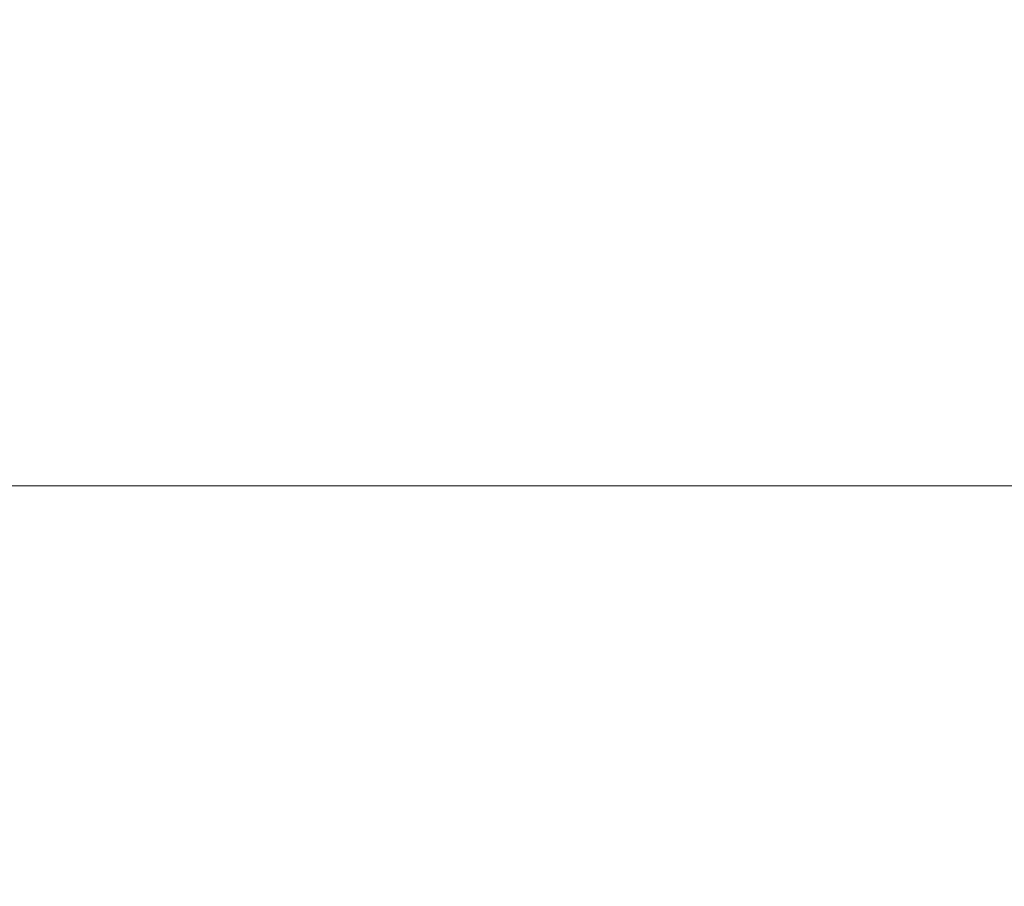
# Model space of a CAD drawing. Units: millimetres. Extents: x -605615357 to 17, y -1703671404 to 113.
# Drawn here: x -605611889 to -605611880, y -1703669014 to -1703669005 of the extents above; entities that cross this region are included whole.
import ezdxf

# ---------------------------------------------------------------- set-up
doc = ezdxf.new("R2010")
doc.units = ezdxf.units.MM
doc.layers.get('0').update_dxf_attribs({"lineweight": 9, "true_color": 0x1c1c1c})
doc.layers.get('Defpoints').update_dxf_attribs({"color": 3, "lineweight": 0})
doc.layers.add('10', color=7, linetype='Continuous', true_color=0xffffff)
doc.styles.add('2F обычный', font='Montserrat-Light.ttf', dxfattribs={"width": 0.8})
doc.dimstyles.new('stroitelniy3', dxfattribs={"dimtxt": 80, "dimasz": 30, "dimexe": 5, "dimexo": 10, "dimgap": 20, "dimtad": 1, "dimtoh": 1, "dimdec": 0, "dimrnd": 5, "dimtxsty": '2F обычный', "dimblk": 'ARCHTICK', "dimcen": 0.09, "dimdle": 2, "dimadec": 0, "dimazin": 2, "dimtfac": 1, "dimtdec": 0, "dimtmove": 1, "dimatfit": 3, "dimfxl": 10, "dimtfill": 1, "dimtolj": 1, "dimtzin": 0, "dimarcsym": 1})

# ---------------------------------------------------------------- blocks, each defined once
blk = doc.blocks.new('A$C0AC50367')
at = {"layer": '10', "color": 0, "linetype": 'Continuous', "lineweight": 18}
blk.add_line((11.2035, 0), (11.2035, 219.7904), dxfattribs=at)
blk = doc.blocks.new('_ArchTick')
at = {"color": 0, "linetype": 'ByBlock', "const_width": 0.15}
blk.add_lwpolyline([(-0.5, -0.5), (0.5, 0.5)], dxfattribs=at)
blk = doc.blocks.new('*D355')
at = {"color": 0, "lineweight": -2, "transparency": 16777216}
for p, q in [((-605611322.26, -1703669569.4131), (-605611322.26, -1703668967.9131)), ((-605611902.0835, -1703668969.9131), (-605611317.26, -1703668969.9131)), ((-605611556.0074, -1703669567.4131), (-605611317.26, -1703669567.4131))]:
    blk.add_line(p, q, dxfattribs=at)
at = {"layer": 'Defpoints', "color": 0, "lineweight": 30, "transparency": 16777216}
for p in [(-605611912.0835, -1703668969.9131, 2.786), (-605611322.26, -1703668969.9131), (-605611566.0074, -1703669567.4131, 2.786)]:
    blk.add_point(p, dxfattribs=at)
at = {"color": 0, "lineweight": -2, "transparency": 16777216, "xscale": 25, "yscale": 25, "zscale": 25}
for p, rotation in [((-605611322.26, -1703668969.9131), 90), ((-605611322.26, -1703669567.4131), 270)]:
    blk.add_blockref('_ArchTick', p, dxfattribs=dict(at, rotation=rotation))
at = {"color": 0, "transparency": 16777216, "insert": (-605611367.6172, -1703669268.6631), "char_height": 50, "attachment_point": 5, "rotation": 90, "style": '2F обычный', "bg_fill": 3, "box_fill_scale": 1.1, "bg_fill_color": 256, "bg_fill_true_color": 13158600, "bg_fill_transparency": 0}
blk.add_mtext('\\A1;600', dxfattribs=at)

msp = doc.modelspace()

# ---------------------------------------------------------------- linework, layer by layer
at = {"linetype": 'Continuous', "lineweight": 15}
msp.add_line((-605612000.0835, -1703669009.9131), (-605611824.0835, -1703669009.9131), dxfattribs=at)

# ---------------------------------------------------------------- block references
at = {"rotation": 90}
msp.add_blockref('A$C0AC50367', (-605611802.1883, -1703669021.1166), dxfattribs=at)

# ---------------------------------------------------------------- next in the draw order: dimensions: what is measured, and where the dimension line sits
at = {"color": 252}
dim = msp.add_linear_dim(base=(-605611322.26002, -1703668969.91306, -2.78605), p1=(-605611566.00744, -1703669567.41314), p2=(-605611912.08349, -1703668969.91306), angle=90, dimstyle='stroitelniy3', override={"dimtxt": 50, "dimasz": 25}, dxfattribs=at)
dim.commit()
dim.dimension.update_dxf_attribs({"geometry": '*D355', "text_midpoint": (-605611367.61716, -1703669268.6631, -2.78605)})

doc.saveas('drawing.dxf')
